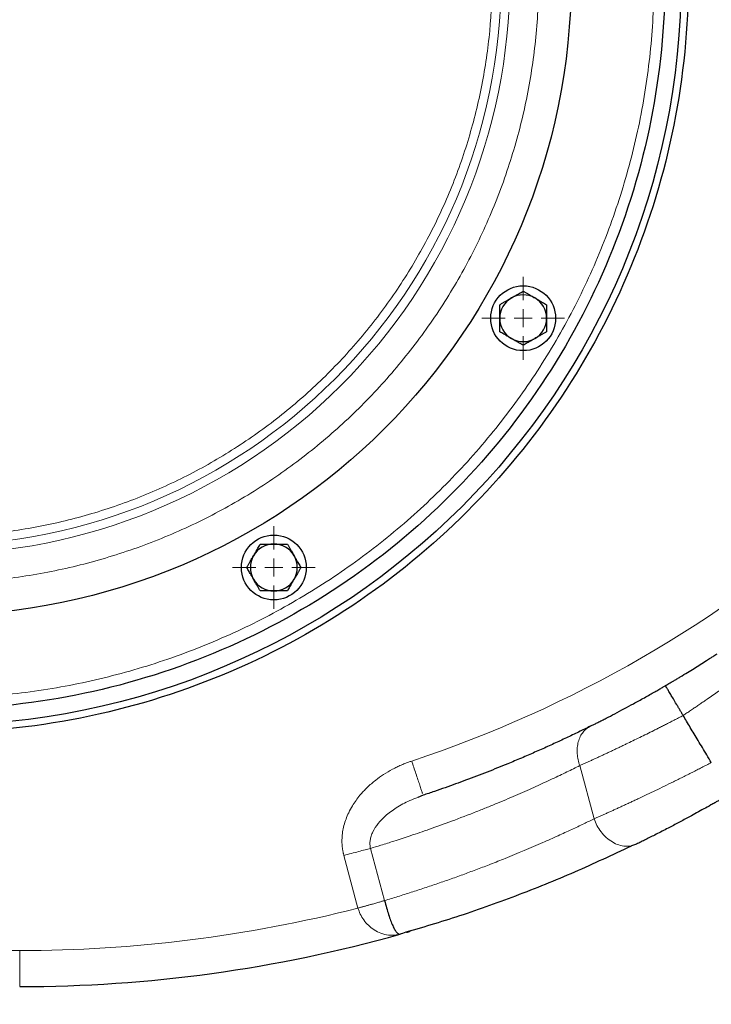
# Model space of a CAD drawing. Units: millimetres. Extents: x 0 to 420, y 0 to 297.
# Drawn here: x 139 to 148, y 63 to 77 of the extents above; entities that cross this region are included whole.
import ezdxf

# ---------------------------------------------------------------- set-up
doc = ezdxf.new("R2010")
doc.units = ezdxf.units.MM
doc.styles.add('SLDTEXTSTYLE0', font='TXT', dxfattribs={"width": 0.605})
doc.dimstyles.new('SLDDIMSTYLE0', dxfattribs={"dimtxt": 3.5, "dimasz": 3.5, "dimexe": 0, "dimexo": 0.0625, "dimgap": 0.875, "dimtad": 1, "dimlfac": 20, "dimrnd": 1e-09, "dimzin": 12, "dimdsep": 46, "dimtxsty": 'SLDTEXTSTYLE0', "dimsah": 1, "dimcen": 0.09, "dimadec": 0, "dimazin": 3, "dimtfac": 1, "dimtdec": 3, "dimtofl": 0, "dimtmove": 0, "dimatfit": 3, "dimfxl": 0, "dimfrac": 2, "dimtolj": 1, "dimtzin": 12, "dimarcsym": 0})

# ---------------------------------------------------------------- blocks, each defined once
blk = doc.blocks.new('_D_17')
at = {"color": 7, "linetype": 'Continuous', "lineweight": 0}
for p, q in [((162.944, 78.704), (162.944, 53.38)), ((137.494, 66.504), (137.494, 53.38)), ((162.944, 54.38), (137.494, 54.38))]:
    blk.add_line(p, q, dxfattribs=at)
at = {"color": 7, "linetype": 'Continuous', "lineweight": 18}
for points in [[(137.494, 54.38), (140.994, 53.841), (140.994, 54.918)], [(162.944, 54.38), (159.444, 54.918), (159.444, 53.841)]]:
    blk.add_solid(points, dxfattribs=at)
at = {"color": 7, "linetype": 'Continuous', "lineweight": 18, "insert": (146.208, 58.891), "char_height": 3.5, "attachment_point": 1, "style": 'SLDTEXTSTYLE0'}
blk.add_mtext('509', dxfattribs=at)
blk = doc.blocks.new('_D_18')
at = {"color": 7, "linetype": 'Continuous', "lineweight": 0}
for p, q in [((87.694, 93.254), (87.694, 45.044)), ((162.944, 78.704), (162.944, 45.044)), ((162.944, 46.044), (87.694, 46.044))]:
    blk.add_line(p, q, dxfattribs=at)
at = {"color": 7, "linetype": 'Continuous', "lineweight": 18}
for points in [[(87.694, 46.044), (91.194, 45.506), (91.194, 46.583)], [(162.944, 46.044), (159.444, 46.583), (159.444, 45.506)]]:
    blk.add_solid(points, dxfattribs=at)
at = {"color": 7, "linetype": 'Continuous', "lineweight": 18, "insert": (119.972, 50.556), "char_height": 3.5, "attachment_point": 1, "style": 'SLDTEXTSTYLE0'}
blk.add_mtext('1505', dxfattribs=at)
blk = doc.blocks.new('_D_19')
at = {"color": 7, "linetype": 'Continuous', "lineweight": 0}
for p, q in [((80.344, 92.644), (80.344, 35.044)), ((162.944, 82.504), (162.944, 35.044)), ((162.944, 36.044), (80.344, 36.044))]:
    blk.add_line(p, q, dxfattribs=at)
at = {"color": 7, "linetype": 'Continuous', "lineweight": 18}
for points in [[(80.344, 36.044), (83.844, 35.506), (83.844, 36.583)], [(162.944, 36.044), (159.444, 36.583), (159.444, 35.506)]]:
    blk.add_solid(points, dxfattribs=at)
at = {"color": 7, "linetype": 'Continuous', "lineweight": 18, "insert": (116.297, 40.556), "char_height": 3.5, "attachment_point": 1, "style": 'SLDTEXTSTYLE0'}
blk.add_mtext('1652', dxfattribs=at)
blk = doc.blocks.new('SW_CENTERMARKSYMBOL_60')
at = {"color": 0, "linetype": 'Continuous', "lineweight": 18}
for p, q in [((0, 0.25), (0, 0.575)), ((-0.25, 0), (-0.575, 0)), ((0, 0), (-0.125, 0)), ((0, 0), (0, 0.125)), ((0, 0), (0, -0.125)), ((0, 0), (0.125, 0)), ((0.25, 0), (0.575, 0)), ((0, -0.25), (0, -0.575))]:
    blk.add_line(p, q, dxfattribs=at)
blk = doc.blocks.new('SW_CENTERMARKSYMBOL_61')
at = {"color": 0, "linetype": 'Continuous', "lineweight": 18}
for p, q in [((0, 0.25), (0, 0.575)), ((-0.25, 0), (-0.575, 0)), ((0, 0), (-0.125, 0)), ((0, 0), (0, 0.125)), ((0, 0), (0, -0.125)), ((0, 0), (0.125, 0)), ((0.25, 0), (0.575, 0)), ((0, -0.25), (0, -0.575))]:
    blk.add_line(p, q, dxfattribs=at)

msp = doc.modelspace()

# ---------------------------------------------------------------- linework, layer by layer
at = {"color": 8, "linetype": 'Continuous', "lineweight": 18}
for p, q in [((146.46266, 66.17016), (146.66058, 65.4315)), ((143.19047, 64.9232), (143.38623, 64.19264)), ((143.55989, 65.02218), (143.7541, 64.29738)), ((138.69372, 63.60405), (137.5659, 63.60408)), ((138.69372, 63.60405), (138.69372, 63.10405))]:
    msp.add_line(p, q, dxfattribs=at)
at = {"color": 7, "linetype": 'Continuous', "lineweight": 25}
for p, q in [((144.28943, 65.75916), (144.21605, 65.73013)), ((144.28697, 65.76663), (144.28945, 65.75916)), ((147.2494, 65.08115), (147.17965, 65.05768)), ((143.93896, 63.8244), (143.95522, 63.83552)), ((143.93903, 63.82414), (143.97095, 63.83161))]:
    msp.add_line(p, q, dxfattribs=at)
for centre, radius in [((137.49372, 77.10405), 10.375), ((137.49372, 77.10405), 8.85), ((145.67766, 72.37905), 0.45), ((142.21872, 68.92011), 0.45)]:
    msp.add_circle(centre, radius, dxfattribs=at)
at = {"color": 8, "linetype": 'Continuous', "lineweight": 18}
msp.add_circle((137.49372, 77.10405), 7.87753, dxfattribs=at)
at = {"color": 7, "linetype": 'Continuous', "lineweight": 25}
for centre, radius, start, end in [((145.67766, 72.37905), 0.325, 60, 120), ((145.67766, 72.37905), 0.325, 120, 180), ((145.67766, 72.37905), 0.325, 360, 60), ((145.67766, 72.37905), 0.325, 180, 240), ((145.67766, 72.37905), 0.325, 300, 360), ((145.67766, 72.37905), 0.325, 240, 300), ((142.21872, 68.92011), 0.325, 90, 150), ((142.21872, 68.92011), 0.325, 30, 90), ((142.21872, 68.92011), 0.325, 150, 210), ((142.21872, 68.92011), 0.325, 330, 30), ((142.21872, 68.92011), 0.325, 210, 270), ((142.21872, 68.92011), 0.325, 270, 330), ((138.69372, 82.60405), 19.5, 270, 285.70149)]:
    msp.add_arc(centre, radius, start, end, dxfattribs=at)
for points, knots in [([(137.49372, 87.25405), (138.15804, 87.25405), (138.82234, 87.18862), (140.12544, 86.92942), (140.76421, 86.73565), (141.99171, 86.22721), (142.5804, 85.91254), (143.68512, 85.17439), (144.20111, 84.75093), (145.1406, 83.81144), (145.56406, 83.29545), (146.30221, 82.19073), (146.61688, 81.60204), (147.12532, 80.37454), (147.31909, 79.73577), (147.57829, 78.43267), (147.64372, 77.76837), (147.64372, 76.43974), (147.57829, 75.77544), (147.31909, 74.47233), (147.12532, 73.83356), (146.61688, 72.60607), (146.30221, 72.01737), (145.56406, 70.91266), (145.1406, 70.39666), (144.20111, 69.45718), (143.68512, 69.03371), (142.5804, 68.29556), (141.99171, 67.9809), (140.76421, 67.47245), (140.12544, 67.27868), (138.82234, 67.01948), (138.15804, 66.95405), (137.49372, 66.95405)], [0, 0, 0, 0, 0.0625, 0.0625, 0.125, 0.125, 0.1875, 0.1875, 0.25, 0.25, 0.3125, 0.3125, 0.375, 0.375, 0.4375, 0.4375, 0.5, 0.5, 0.5625, 0.5625, 0.625, 0.625, 0.6875, 0.6875, 0.75, 0.75, 0.8125, 0.8125, 0.875, 0.875, 0.9375, 0.9375, 1, 1, 1, 1]), ([(147.96867, 77.10405), (147.96867, 76.41847), (147.90114, 75.7329), (147.63364, 74.38808), (147.43367, 73.72886), (146.90895, 72.46207), (146.58421, 71.85453), (145.82243, 70.71444), (145.38541, 70.18193), (144.41584, 69.21237), (143.88333, 68.77534), (142.74325, 68.01357), (142.13571, 67.68883), (140.86891, 67.16411), (140.20969, 66.96413), (138.86487, 66.69663), (138.17931, 66.62911), (136.80814, 66.62911), (136.12257, 66.69663), (134.77775, 66.96413), (134.11853, 67.16411), (132.85174, 67.68883), (132.2442, 68.01357), (131.10411, 68.77534), (130.5716, 69.21237), (129.60204, 70.18193), (129.16502, 70.71444), (128.40324, 71.85453), (128.0785, 72.46207), (127.55378, 73.72886), (127.3538, 74.38808), (127.0863, 75.7329), (127.01878, 76.41847), (127.01878, 77.10405)], [0, 0, 0, 0, 0.0625, 0.0625, 0.125, 0.125, 0.1875, 0.1875, 0.25, 0.25, 0.3125, 0.3125, 0.375, 0.375, 0.4375, 0.4375, 0.5, 0.5, 0.5625, 0.5625, 0.625, 0.625, 0.6875, 0.6875, 0.75, 0.75, 0.8125, 0.8125, 0.875, 0.875, 0.9375, 0.9375, 1, 1, 1, 1]), ([(145.51516, 72.66051), (145.51961, 72.66307), (145.52848, 72.66819), (145.54176, 72.67584), (145.55502, 72.68349), (145.5683, 72.69116), (145.58166, 72.69889), (145.59966, 72.7093), (145.62239, 72.7224), (145.64995, 72.73832), (145.66832, 72.74893), (145.67766, 72.75433)], [0, 0, 0, 0, 0.08083169, 0.16122881, 0.24159633, 0.32233104, 0.40381701, 0.48642147, 0.65317333, 0.823723, 1, 1, 1, 1]), ([(145.67766, 72.75433), (145.6833, 72.75107), (145.69446, 72.74463), (145.71116, 72.73498), (145.72765, 72.72546), (145.74399, 72.71603), (145.76375, 72.70463), (145.7869, 72.69123), (145.81357, 72.67584), (145.8313, 72.66562), (145.84016, 72.66051)], [0, 0, 0, 0, 0.10659199, 0.2108756, 0.31322281, 0.4140509, 0.5138217, 0.67782823, 0.83885019, 1, 1, 1, 1]), ([(145.35266, 72.56669), (145.35831, 72.56995), (145.36947, 72.57639), (145.38618, 72.58603), (145.40267, 72.59555), (145.41901, 72.60498), (145.43876, 72.6164), (145.46194, 72.62975), (145.48859, 72.64514), (145.5063, 72.65539), (145.51516, 72.66051)], [0, 0, 0, 0, 0.10661027, 0.2109098, 0.31327079, 0.41411079, 0.51389194, 0.67786922, 0.83886824, 1, 1, 1, 1]), ([(145.35266, 72.37905), (145.35266, 72.38418), (145.35267, 72.39442), (145.35268, 72.40975), (145.35269, 72.42506), (145.35269, 72.4404), (145.35267, 72.45583), (145.35266, 72.47662), (145.35268, 72.50286), (145.35267, 72.53468), (145.35267, 72.5559), (145.35266, 72.56669)], [0, 0, 0, 0, 0.08083169, 0.16122881, 0.24159633, 0.32233104, 0.403817, 0.48642147, 0.65317333, 0.823723, 1, 1, 1, 1]), ([(145.84016, 72.66051), (145.84461, 72.65794), (145.85347, 72.65282), (145.86674, 72.64514), (145.87999, 72.63748), (145.89328, 72.62982), (145.90666, 72.62211), (145.92467, 72.61172), (145.94738, 72.59859), (145.97494, 72.58269), (145.99332, 72.57208), (146.00266, 72.56669)], [0, 0, 0, 0, 0.08083513, 0.16123675, 0.24160993, 0.3223516, 0.4038459, 0.48646019, 0.65320385, 0.82374088, 1, 1, 1, 1]), ([(146.00266, 72.56669), (146.00266, 72.56017), (146.00266, 72.54729), (146.00265, 72.52799), (146.00265, 72.50895), (146.00265, 72.49009), (146.00266, 72.46727), (146.00263, 72.44052), (146.00264, 72.40974), (146.00265, 72.38928), (146.00266, 72.37905)], [0, 0, 0, 0, 0.10661027, 0.2109098, 0.31327079, 0.41411079, 0.51389194, 0.67786922, 0.83886824, 1, 1, 1, 1]), ([(145.35266, 72.19141), (145.35266, 72.19793), (145.35267, 72.21082), (145.35267, 72.23011), (145.35267, 72.24915), (145.35267, 72.26801), (145.35266, 72.29083), (145.35269, 72.31758), (145.35269, 72.34836), (145.35267, 72.36882), (145.35266, 72.37905)], [0, 0, 0, 0, 0.10661027, 0.2109098, 0.31327079, 0.41411079, 0.51389194, 0.67786922, 0.83886824, 1, 1, 1, 1]), ([(146.00266, 72.37905), (146.00266, 72.37392), (146.00266, 72.36368), (146.00264, 72.34835), (146.00264, 72.33305), (146.00264, 72.31771), (146.00265, 72.30227), (146.00266, 72.28148), (146.00265, 72.25524), (146.00266, 72.22342), (146.00266, 72.2022), (146.00266, 72.19141)], [0, 0, 0, 0, 0.08083169, 0.16122881, 0.24159633, 0.32233104, 0.403817, 0.48642147, 0.65317333, 0.823723, 1, 1, 1, 1]), ([(145.51516, 72.09759), (145.51072, 72.10016), (145.50185, 72.10528), (145.48858, 72.11296), (145.47533, 72.12062), (145.46204, 72.12829), (145.44867, 72.13599), (145.43066, 72.14638), (145.40794, 72.15951), (145.38038, 72.17542), (145.362, 72.18602), (145.35266, 72.19141)], [0, 0, 0, 0, 0.080835128, 0.161236749, 0.241609933, 0.322351602, 0.403845905, 0.486460191, 0.653203847, 0.823740882, 1, 1, 1, 1]), ([(146.00266, 72.19141), (145.99702, 72.18816), (145.98586, 72.18171), (145.96915, 72.17207), (145.95266, 72.16255), (145.93632, 72.15312), (145.91656, 72.1417), (145.89339, 72.12835), (145.86673, 72.11296), (145.84902, 72.10272), (145.84016, 72.09759)], [0, 0, 0, 0, 0.10661027, 0.2109098, 0.31327079, 0.41411079, 0.51389194, 0.67786922, 0.83886824, 1, 1, 1, 1]), ([(145.67766, 72.00377), (145.67202, 72.00703), (145.66086, 72.01348), (145.64416, 72.02313), (145.62768, 72.03265), (145.61134, 72.04208), (145.59157, 72.05348), (145.56842, 72.06688), (145.54176, 72.08227), (145.52403, 72.09248), (145.51516, 72.09759)], [0, 0, 0, 0, 0.10659199, 0.2108756, 0.31322281, 0.4140509, 0.5138217, 0.67782823, 0.83885019, 1, 1, 1, 1]), ([(145.84016, 72.09759), (145.83572, 72.09503), (145.82685, 72.08991), (145.81356, 72.08226), (145.80031, 72.07461), (145.78703, 72.06694), (145.77366, 72.05921), (145.75566, 72.04881), (145.73293, 72.0357), (145.70538, 72.01978), (145.687, 72.00917), (145.67766, 72.00377)], [0, 0, 0, 0, 0.080831688, 0.161228812, 0.241596326, 0.322331041, 0.403817005, 0.486421475, 0.653173327, 0.823722995, 1, 1, 1, 1]), ([(141.93726, 69.08261), (141.93983, 69.08706), (141.94496, 69.09592), (141.95263, 69.10919), (141.96029, 69.12244), (141.96796, 69.13573), (141.97566, 69.1491), (141.98605, 69.16711), (141.99918, 69.18983), (142.01509, 69.21739), (142.02569, 69.23577), (142.03108, 69.24511)], [0, 0, 0, 0, 0.08083169, 0.16122881, 0.24159633, 0.32233104, 0.403817, 0.48642147, 0.65317333, 0.823723, 1, 1, 1, 1]), ([(142.03108, 69.24511), (142.0376, 69.24511), (142.05049, 69.24511), (142.06978, 69.2451), (142.08882, 69.2451), (142.10769, 69.2451), (142.1305, 69.24511), (142.15725, 69.24508), (142.18803, 69.24509), (142.20849, 69.2451), (142.21872, 69.24511)], [0, 0, 0, 0, 0.10661027, 0.2109098, 0.31327079, 0.41411079, 0.51389194, 0.67786922, 0.83886824, 1, 1, 1, 1]), ([(142.21872, 69.24511), (142.22386, 69.24511), (142.23409, 69.24511), (142.24943, 69.24509), (142.26473, 69.24508), (142.28007, 69.24509), (142.2955, 69.2451), (142.3163, 69.24511), (142.34253, 69.2451), (142.37435, 69.2451), (142.39558, 69.24511), (142.40636, 69.24511)], [0, 0, 0, 0, 0.08083169, 0.16122881, 0.24159633, 0.32233104, 0.403817, 0.48642147, 0.65317333, 0.82372299, 1, 1, 1, 1]), ([(142.40636, 69.24511), (142.40962, 69.23947), (142.41606, 69.22831), (142.4257, 69.2116), (142.43522, 69.19511), (142.44465, 69.17878), (142.45607, 69.15902), (142.46942, 69.13584), (142.48481, 69.10918), (142.49506, 69.09147), (142.50018, 69.08261)], [0, 0, 0, 0, 0.106591988, 0.210875604, 0.313222813, 0.414050902, 0.513821699, 0.677828234, 0.838850194, 1, 1, 1, 1]), ([(141.84344, 68.92011), (141.8467, 68.92575), (141.85315, 68.93692), (141.8628, 68.95362), (141.87232, 68.97011), (141.88175, 68.98645), (141.89315, 69.00621), (141.90655, 69.02936), (141.92194, 69.05602), (141.93215, 69.07375), (141.93726, 69.08261)], [0, 0, 0, 0, 0.10661027, 0.2109098, 0.31327079, 0.41411079, 0.51389194, 0.67786922, 0.83886824, 1, 1, 1, 1]), ([(142.50018, 69.08261), (142.50275, 69.07816), (142.50786, 69.0693), (142.51551, 69.05601), (142.52316, 69.04275), (142.53084, 69.02947), (142.53857, 69.01611), (142.54897, 68.99811), (142.56208, 68.97538), (142.57799, 68.94782), (142.58861, 68.92945), (142.594, 68.92011)], [0, 0, 0, 0, 0.08083513, 0.16123675, 0.24160993, 0.3223516, 0.40384591, 0.48646019, 0.65320385, 0.82374088, 1, 1, 1, 1]), ([(141.93726, 68.75761), (141.9347, 68.76206), (141.92958, 68.77093), (141.92193, 68.78421), (141.91428, 68.79747), (141.90661, 68.81075), (141.89888, 68.82412), (141.88847, 68.84212), (141.87537, 68.86485), (141.85945, 68.8924), (141.84884, 68.91077), (141.84344, 68.92011)], [0, 0, 0, 0, 0.080835129, 0.16123675, 0.241609934, 0.322351603, 0.403845906, 0.486460191, 0.653203848, 0.823740883, 1, 1, 1, 1]), ([(142.594, 68.92011), (142.59074, 68.91447), (142.5843, 68.90331), (142.57464, 68.8866), (142.56512, 68.87012), (142.55569, 68.85378), (142.54429, 68.83401), (142.53089, 68.81086), (142.51551, 68.7842), (142.50529, 68.76648), (142.50018, 68.75761)], [0, 0, 0, 0, 0.10661027, 0.2109098, 0.31327079, 0.41411079, 0.51389194, 0.67786922, 0.83886824, 1, 1, 1, 1]), ([(142.03108, 68.59511), (142.02783, 68.60075), (142.02139, 68.61192), (142.01175, 68.62862), (142.00223, 68.64511), (141.99279, 68.66144), (141.98138, 68.6812), (141.96803, 68.70438), (141.95263, 68.73104), (141.94239, 68.74875), (141.93726, 68.75761)], [0, 0, 0, 0, 0.106591989, 0.210875605, 0.313222814, 0.414050903, 0.513821699, 0.677828235, 0.838850195, 1, 1, 1, 1]), ([(142.50018, 68.75761), (142.49761, 68.75317), (142.49249, 68.7443), (142.48481, 68.73103), (142.47715, 68.71778), (142.46949, 68.7045), (142.46178, 68.69112), (142.45139, 68.67311), (142.43826, 68.65039), (142.42236, 68.62283), (142.41175, 68.60445), (142.40636, 68.59511)], [0, 0, 0, 0, 0.08083169, 0.16122881, 0.24159633, 0.32233104, 0.403817, 0.48642147, 0.65317333, 0.823723, 1, 1, 1, 1]), ([(142.21872, 68.59511), (142.21359, 68.59511), (142.20335, 68.59512), (142.18802, 68.59513), (142.17272, 68.59514), (142.15738, 68.59513), (142.14194, 68.59512), (142.12115, 68.59511), (142.09491, 68.59513), (142.06309, 68.59512), (142.04187, 68.59511), (142.03108, 68.59511)], [0, 0, 0, 0, 0.08083169, 0.16122881, 0.24159633, 0.32233104, 0.403817, 0.48642147, 0.65317333, 0.823723, 1, 1, 1, 1]), ([(142.40636, 68.59511), (142.39985, 68.59511), (142.38696, 68.59511), (142.36766, 68.59512), (142.34863, 68.59512), (142.32976, 68.59512), (142.30694, 68.59511), (142.2802, 68.59514), (142.24941, 68.59513), (142.22896, 68.59512), (142.21872, 68.59511)], [0, 0, 0, 0, 0.10661027, 0.2109098, 0.31327079, 0.41411079, 0.51389194, 0.67786922, 0.83886824, 1, 1, 1, 1]), ([(147.64959, 67.27908), (147.65698, 67.2834), (147.6735, 67.29306), (147.70071, 67.30906), (147.73293, 67.32807), (147.76999, 67.35006), (147.8117, 67.37495), (147.87578, 67.41343), (147.95626, 67.46231), (148.04878, 67.51933), (148.13701, 67.57441), (148.21356, 67.62281), (148.27536, 67.6623), (148.31835, 67.68998), (148.34855, 67.70952), (148.36433, 67.71977), (148.37047, 67.72376)], [0, 0, 0, 0, 0.02611795, 0.05842333, 0.09691623, 0.14159691, 0.19246608, 0.24952557, 0.379392, 0.49926653, 0.61840764, 0.74934494, 0.84084144, 0.91314915, 0.96621485, 1, 1, 1, 1]), ([(146.60911, 66.71667), (146.61512, 66.71966), (146.6275, 66.72583), (146.64706, 66.73562), (146.6681, 66.74618), (146.6907, 66.75757), (146.72466, 66.77474), (146.77051, 66.79806), (146.84738, 66.83751), (146.94986, 66.89083), (147.07703, 66.95829), (147.21407, 67.03246), (147.33274, 67.09807), (147.43139, 67.15356), (147.49892, 67.19196), (147.55741, 67.22554), (147.60661, 67.254), (147.63634, 67.27135), (147.6496, 67.27908)], [0, 0, 0, 0, 0.022414184, 0.046170103, 0.071266385, 0.097701537, 0.125473948, 0.188127983, 0.250717211, 0.372229385, 0.500787736, 0.617500088, 0.750506965, 0.816710658, 0.874760874, 0.924659089, 0.966405499, 1, 1, 1, 1]), ([(147.89681, 66.86657), (147.89415, 66.87111), (147.88884, 66.88019), (147.88087, 66.8938), (147.87291, 66.9074), (147.86496, 66.92096), (147.85704, 66.93446), (147.84916, 66.94788), (147.84133, 66.9612), (147.83358, 66.97439), (147.8259, 66.98744), (147.81831, 67.00032), (147.81083, 67.01301), (147.79116, 67.04635), (147.76048, 67.0983), (147.72321, 67.16096), (147.69222, 67.21259), (147.67462, 67.24129), (147.66545, 67.25601), (147.66123, 67.2627), (147.65751, 67.26849), (147.65437, 67.27321), (147.65194, 67.27666), (147.65021, 67.27884), (147.6498, 67.279), (147.64959, 67.27908)], [0, 0, 0, 0, 0.02046773, 0.04099869, 0.06158067, 0.08220122, 0.10284771, 0.12350736, 0.1441673, 0.16481462, 0.18543639, 0.20601974, 0.22655188, 0.24702017, 0.37005102, 0.49489224, 0.61889999, 0.74541832, 0.77772404, 0.81157807, 0.84687645, 0.88350236, 0.9213267, 0.96020922, 1, 1, 1, 1]), ([(148.28747, 66.21287), (148.26648, 66.248), (148.22529, 66.31693), (148.16471, 66.41833), (148.10651, 66.51572), (148.0507, 66.60911), (147.99728, 66.69849), (147.94624, 66.78387), (147.91302, 66.83945), (147.89681, 66.86657)], [0, 0, 0, 0, 0.161183832, 0.316258748, 0.465224758, 0.608081874, 0.744830108, 0.875469478, 1, 1, 1, 1]), ([(146.60912, 66.71666), (146.58209, 66.70325), (146.52771, 66.67625), (146.44543, 66.63608), (146.36201, 66.59584), (146.27741, 66.55559), (146.19164, 66.51534), (146.1047, 66.4751), (146.01657, 66.4349), (145.92726, 66.39475), (145.83676, 66.35466), (145.74507, 66.31466), (145.65217, 66.27476), (145.55807, 66.23497), (145.40086, 66.16958), (145.17503, 66.07868), (144.93403, 65.98659), (144.73933, 65.91511), (144.59488, 65.86349), (144.44434, 65.81107), (144.3417, 65.77668), (144.28943, 65.75915)], [0, 0, 0, 0, 0.03581197, 0.07206527, 0.1087599, 0.14589589, 0.18347323, 0.22149194, 0.25995201, 0.29885347, 0.33819632, 0.37798055, 0.41820619, 0.45887324, 0.4999817, 0.62163908, 0.74998595, 0.80885219, 0.87014327, 0.93385921, 1, 1, 1, 1]), ([(148.54202, 65.7737), (148.53272, 65.76826), (148.51324, 65.75688), (148.48271, 65.73912), (148.4496, 65.71994), (148.4139, 65.69936), (148.37565, 65.67742), (148.33123, 65.65208), (148.26646, 65.61538), (148.14909, 65.54956), (147.99994, 65.46763), (147.83527, 65.37932), (147.6788, 65.29715), (147.55009, 65.23107), (147.44878, 65.1799), (147.39063, 65.15083), (147.34574, 65.12855), (147.31292, 65.11235), (147.28066, 65.09648), (147.25983, 65.0863), (147.24938, 65.08119)], [0, 0, 0, 0, 0.01941468, 0.04064985, 0.06370418, 0.08857619, 0.11526427, 0.14376665, 0.18175121, 0.25148234, 0.39211199, 0.50220277, 0.61648935, 0.7516763, 0.81383394, 0.87593166, 0.90661352, 0.93751972, 0.96864896, 1, 1, 1, 1]), ([(143.95752, 63.8325), (144.22159, 63.90993), (144.76657, 64.06973), (145.57849, 64.3602), (146.39049, 64.68601), (146.91863, 64.93497), (147.17954, 65.05796)], [0, 0, 0, 0, 0.240011476, 0.495332387, 0.750691343, 1, 1, 1, 1]), ([(143.7541, 64.29738), (143.76348, 64.2631), (143.78229, 64.19435), (143.81133, 64.09964), (143.83487, 64.03142), (143.85395, 63.98264), (143.87351, 63.93742), (143.89779, 63.89057), (143.92208, 63.85672), (143.94004, 63.83908), (143.94867, 63.83555), (143.95204, 63.83417)], [0, 0, 0, 0, 0.12831561, 0.25727711, 0.39184848, 0.45952532, 0.5334402, 0.68049607, 0.83059795, 0.93379452, 1, 1, 1, 1]), ([(144.06163, 63.85744), (144.07819, 63.86242), (144.09692, 63.86806), (144.11289, 63.87895), (144.11474, 63.88021)], [0, 0, 0, 0, 0.88396177, 1, 1, 1, 1])]:
    msp.add_open_spline(points, degree=3, knots=knots, dxfattribs=at)
at = {"color": 8, "linetype": 'Continuous', "lineweight": 18}
for points, knots in [([(137.49372, 67.10405), (137.51711, 67.1041), (137.56388, 67.10419), (137.63403, 67.10496), (137.70415, 67.10618), (137.77425, 67.1079), (137.84432, 67.11011), (137.91437, 67.11281), (137.9844, 67.11601), (138.0544, 67.11969), (138.12438, 67.12387), (138.19433, 67.12854), (138.26426, 67.1337), (138.33417, 67.13935), (138.40405, 67.14549), (138.61349, 67.16538), (138.96162, 67.2083), (139.4454, 67.29226), (139.9245, 67.39983), (140.39772, 67.53081), (140.86398, 67.68481), (141.32208, 67.86155), (141.771, 68.06052), (142.35565, 68.35482), (143.05839, 68.776), (143.84785, 69.36152), (144.57616, 70.02162), (145.23625, 70.74992), (145.82179, 71.53942), (146.32711, 72.38251), (146.74737, 73.27106), (147.07851, 74.19654), (147.31734, 75.15001), (147.46157, 76.1223), (147.5098, 77.10405), (147.46157, 78.0858), (147.31734, 79.05809), (147.07851, 80.01157), (146.74737, 80.93704), (146.32711, 81.8256), (145.82179, 82.66869), (145.23625, 83.45818), (144.57616, 84.18649), (143.84785, 84.84659), (143.05839, 85.4321), (142.35566, 85.85328), (141.77101, 86.14758), (141.3221, 86.34655), (140.86398, 86.52329), (140.39774, 86.67729), (139.92451, 86.80827), (139.44541, 86.91584), (138.96163, 86.9998), (138.59028, 87.04559), (138.33421, 87.069), (138.19437, 87.07981), (138.05443, 87.08865), (137.91439, 87.09554), (137.77425, 87.10043), (137.63402, 87.10348), (137.5405, 87.10386), (137.49372, 87.10405)], [0, 0, 0, 0, 0.00223419, 0.00446772, 0.00670072, 0.00893328, 0.01116553, 0.01339756, 0.01562948, 0.01786142, 0.02009348, 0.02232576, 0.02455838, 0.02679145, 0.02902508, 0.03125937, 0.04688712, 0.06251566, 0.07814339, 0.09377196, 0.10939966, 0.12502825, 0.14065596, 0.15628454, 0.18753141, 0.21877828, 0.25002515, 0.28127202, 0.31251888, 0.34376575, 0.37501262, 0.40625949, 0.43750636, 0.46875323, 0.5000001, 0.53124696, 0.56249383, 0.5937407, 0.62498757, 0.65623444, 0.68748131, 0.71872817, 0.74997504, 0.78122191, 0.81246878, 0.84371565, 0.8593434, 0.87497194, 0.89059969, 0.90622824, 0.92185598, 0.93748453, 0.95311228, 0.96874082, 0.97320852, 0.97767405, 0.9821383, 0.98660214, 0.99106645, 0.99553211, 1, 1, 1, 1]), ([(137.49372, 68.70405), (137.51488, 68.7041), (137.55719, 68.70419), (137.62064, 68.70493), (137.68407, 68.70612), (137.74748, 68.7078), (137.81086, 68.70995), (137.87422, 68.71259), (137.93755, 68.7157), (138.00087, 68.71929), (138.06416, 68.72336), (138.12742, 68.72791), (138.19067, 68.73293), (138.25389, 68.73844), (138.43282, 68.75538), (138.72676, 68.79162), (139.13313, 68.86215), (139.53558, 68.9525), (139.93308, 69.06253), (140.32473, 69.19189), (140.70954, 69.34035), (141.08663, 69.50748), (141.57774, 69.7547), (142.16804, 70.10849), (142.83119, 70.60032), (143.44297, 71.15481), (143.99745, 71.76658), (144.4893, 72.42976), (144.91377, 73.13795), (145.26679, 73.88434), (145.54494, 74.66174), (145.74556, 75.46266), (145.86671, 76.27938), (145.90723, 77.10405), (145.86671, 77.92872), (145.74556, 78.74544), (145.54494, 79.54636), (145.26679, 80.32376), (144.91377, 81.07015), (144.4893, 81.77834), (143.99745, 82.44152), (143.44297, 83.0533), (142.83119, 83.60778), (142.16804, 84.09962), (141.57775, 84.4534), (141.08664, 84.70062), (140.70956, 84.86775), (140.32474, 85.01621), (139.9331, 85.14557), (139.53558, 85.2556), (139.13315, 85.34595), (138.72676, 85.41648), (138.41483, 85.45494), (138.19974, 85.47461), (138.08227, 85.48369), (137.96472, 85.49112), (137.84709, 85.4969), (137.72937, 85.50101), (137.61157, 85.50358), (137.53301, 85.50389), (137.49372, 85.50405)], [0, 0, 0, 0, 0.00240601, 0.00481127, 0.00721593, 0.00962012, 0.01202398, 0.01442764, 0.01683125, 0.01923493, 0.02163883, 0.02404309, 0.02644784, 0.02885322, 0.03125936, 0.04688703, 0.06251565, 0.0781433, 0.09377195, 0.10939957, 0.12502824, 0.14065589, 0.15628453, 0.1875314, 0.21877827, 0.25002514, 0.28127201, 0.31251888, 0.34376575, 0.37501262, 0.40625948, 0.43750635, 0.46875322, 0.50000009, 0.53124696, 0.56249383, 0.5937407, 0.62498757, 0.65623443, 0.6874813, 0.71872817, 0.74997504, 0.78122191, 0.81246878, 0.84371565, 0.85934327, 0.87497194, 0.89059957, 0.90622823, 0.92185586, 0.93748453, 0.95311215, 0.96874082, 0.97320849, 0.977674, 0.98213824, 0.98660207, 0.9910664, 0.99553208, 1, 1, 1, 1]), ([(137.49372, 69.10405), (139.61156, 69.10405), (141.64313, 69.94391), (144.64235, 72.93483), (145.48783, 74.96408), (145.49956, 79.19973), (144.66532, 81.23362), (141.68272, 84.2411), (139.65582, 85.0922), (137.53802, 85.10393)], [0, 0, 0, 0, 0.25, 0.25, 0.5, 0.5, 0.75, 0.75, 1, 1, 1, 1]), ([(137.53818, 69.34913), (137.5593, 69.3493), (137.60154, 69.34964), (137.66487, 69.35081), (137.72818, 69.35245), (137.79147, 69.35463), (137.85472, 69.35732), (137.91795, 69.36052), (137.98114, 69.36424), (138.04431, 69.36848), (138.10746, 69.37323), (138.17057, 69.37851), (138.23366, 69.38429), (138.4017, 69.40109), (138.67399, 69.43619), (139.04812, 69.50321), (139.41854, 69.58845), (139.78432, 69.69176), (140.14463, 69.81284), (140.61643, 69.99759), (141.1884, 70.27155), (141.83913, 70.6658), (142.4482, 71.12184), (143.00972, 71.63528), (143.51831, 72.2012), (143.9691, 72.81416), (144.35775, 73.46829), (144.68054, 74.1573), (144.93436, 74.87459), (145.11679, 75.61327), (145.22608, 76.36625), (145.26116, 77.12631), (145.22172, 77.88617), (145.10812, 78.63851), (144.92146, 79.37613), (144.66353, 80.09195), (144.33679, 80.7791), (143.9444, 81.43099), (143.49011, 82.04136), (142.97828, 82.60435), (142.41382, 83.11456), (141.80215, 83.56711), (141.14917, 83.95762), (140.57565, 84.22829), (140.1028, 84.41034), (139.74181, 84.52935), (139.37544, 84.63056), (139.00454, 84.71367), (138.63003, 84.77855), (138.34257, 84.81393), (138.14434, 84.83202), (138.03609, 84.84037), (137.92776, 84.8472), (137.81936, 84.85253), (137.71088, 84.8563), (137.60233, 84.85866), (137.52993, 84.85896), (137.49372, 84.8591)], [0, 0, 0, 0, 0.00260651, 0.00521216, 0.00781713, 0.01042159, 0.01302572, 0.01562969, 0.01823368, 0.02083785, 0.02344238, 0.02604745, 0.02865323, 0.0312599, 0.04688779, 0.06251676, 0.07814465, 0.09377362, 0.10940153, 0.12503047, 0.15627794, 0.18752541, 0.21877288, 0.25002034, 0.28126781, 0.31251528, 0.34376275, 0.37501021, 0.40625768, 0.43750515, 0.46875262, 0.50000008, 0.53124755, 0.56249502, 0.59374249, 0.62498995, 0.65623742, 0.68748489, 0.71873236, 0.74997982, 0.78122729, 0.81247476, 0.84372223, 0.87496969, 0.89059761, 0.90622655, 0.92185447, 0.93748341, 0.95311132, 0.96874027, 0.97320801, 0.9776736, 0.98213792, 0.98660184, 0.99106625, 0.99553201, 1, 1, 1, 1]), ([(147.89681, 66.86657), (147.90543, 66.87233), (147.9227, 66.88386), (147.94852, 66.90116), (147.97432, 66.9185), (148.00008, 66.93586), (148.0258, 66.95324), (148.05148, 66.97063), (148.0771, 66.98803), (148.10267, 67.00543), (148.12817, 67.02282), (148.1536, 67.0402), (148.17895, 67.05756), (148.20422, 67.0749), (148.24836, 67.10524), (148.31015, 67.14787), (148.38779, 67.20171), (148.46194, 67.2534), (148.52405, 67.29694), (148.57537, 67.33308), (148.61706, 67.36255), (148.6578, 67.39146), (148.69757, 67.41977), (148.73632, 67.44744), (148.77402, 67.47444), (148.81064, 67.50075), (148.84614, 67.52631), (148.88057, 67.55117), (148.90253, 67.56707), (148.91351, 67.57501)], [0, 0, 0, 0, 0.02175452, 0.04356571, 0.06543365, 0.08735842, 0.10934008, 0.13137871, 0.15347438, 0.17562717, 0.19783714, 0.22010437, 0.24242893, 0.26481088, 0.2872503, 0.3604584, 0.43228809, 0.50274202, 0.57182299, 0.61462491, 0.65742814, 0.7002335, 0.74304183, 0.78585394, 0.82867065, 0.87149279, 0.91432118, 0.95715664, 1, 1, 1, 1]), ([(147.89681, 66.86657), (147.88609, 66.86095), (147.86482, 66.84977), (147.83316, 66.83324), (147.80198, 66.81702), (147.77128, 66.80111), (147.74106, 66.78551), (147.71133, 66.77021), (147.68209, 66.75523), (147.65335, 66.74055), (147.62511, 66.72618), (147.59737, 66.71211), (147.57013, 66.69833), (147.54339, 66.68485), (147.51716, 66.67166), (147.46649, 66.64626), (147.39203, 66.60919), (147.295, 66.56136), (147.20046, 66.51523), (147.12238, 66.47748), (147.05957, 66.44732), (147.01091, 66.42407), (146.96249, 66.40105), (146.91436, 66.37828), (146.86659, 66.35579), (146.81922, 66.3336), (146.77232, 66.31174), (146.72595, 66.29024), (146.68017, 66.26911), (146.63505, 66.24839), (146.59063, 66.22809), (146.54702, 66.20826), (146.50416, 66.18885), (146.47654, 66.17641), (146.46268, 66.17016)], [0, 0, 0, 0, 0.0197579, 0.0392505, 0.05847777, 0.07743941, 0.09613511, 0.1145646, 0.13272762, 0.15062394, 0.16825334, 0.18561566, 0.2027107, 0.21953835, 0.23609847, 0.25239097, 0.31579568, 0.37868497, 0.44106162, 0.50292394, 0.53639927, 0.57018805, 0.6042897, 0.63870372, 0.67342976, 0.70846768, 0.74381762, 0.77948002, 0.81545491, 0.85174195, 0.8883406, 0.92525026, 0.96247026, 1, 1, 1, 1]), ([(146.46268, 66.17016), (146.45333, 66.19611), (146.44543, 66.22325), (146.43337, 66.27894), (146.42922, 66.30749), (146.42533, 66.36466), (146.42558, 66.39327), (146.43074, 66.44909), (146.43565, 66.47628), (146.44991, 66.52783), (146.45925, 66.55218), (146.48172, 66.59694), (146.49484, 66.61736), (146.52389, 66.65362), (146.53982, 66.66948), (146.57343, 66.69651), (146.59109, 66.70769), (146.60911, 66.71667)], [0, 0, 0, 0, 0.125, 0.125, 0.25, 0.25, 0.375, 0.375, 0.5, 0.5, 0.625, 0.625, 0.75, 0.75, 0.875, 0.875, 1, 1, 1, 1]), ([(143.19047, 64.9232), (143.18893, 64.92894), (143.1859, 64.94029), (143.18195, 64.95725), (143.17847, 64.97387), (143.17546, 64.99017), (143.17289, 65.0061), (143.17072, 65.02166), (143.16892, 65.03683), (143.16745, 65.05161), (143.16629, 65.06599), (143.16399, 65.1025), (143.16369, 65.16408), (143.17227, 65.25097), (143.19073, 65.34083), (143.21893, 65.4303), (143.25788, 65.52197), (143.3191, 65.63439), (143.40423, 65.75238), (143.49658, 65.8513), (143.5712, 65.91949), (143.64652, 65.98137), (143.74328, 66.0501), (143.84281, 66.10871), (143.92409, 66.14988), (143.9814, 66.17615), (144.03503, 66.19846), (144.08468, 66.21744), (144.11663, 66.22843), (144.13182, 66.23366)], [0, 0, 0, 0, 0.01007057, 0.01990476, 0.02950101, 0.03885791, 0.04797421, 0.05684888, 0.06548107, 0.07387015, 0.0820157, 0.08991748, 0.13587416, 0.18616865, 0.23762155, 0.29105414, 0.34486654, 0.40616162, 0.50765453, 0.5904428, 0.63506654, 0.67887718, 0.75557434, 0.83593583, 0.87434742, 0.9099465, 0.94274859, 0.97276423, 1, 1, 1, 1]), ([(146.46266, 66.17016), (146.43379, 66.15584), (146.37417, 66.12629), (146.28171, 66.08122), (146.18342, 66.03395), (146.07926, 65.98465), (145.96919, 65.93341), (145.85317, 65.88036), (145.73117, 65.82561), (145.60314, 65.7693), (145.46903, 65.71156), (145.32882, 65.65255), (145.18244, 65.59239), (144.96758, 65.5063), (144.6991, 65.40329), (144.39197, 65.2922), (144.12534, 65.20077), (143.89983, 65.12707), (143.71598, 65.06927), (143.6072, 65.03645), (143.55989, 65.02218)], [0, 0, 0, 0, 0.03071922, 0.06342909, 0.09812961, 0.13482077, 0.17350254, 0.21417485, 0.25683758, 0.30149061, 0.34813372, 0.39676665, 0.44738924, 0.50000154, 0.61903836, 0.72379319, 0.81426706, 0.89045995, 0.95237104, 1, 1, 1, 1]), ([(144.13183, 66.23366), (144.14144, 66.20472), (144.16124, 66.14511), (144.19063, 66.05665), (144.21885, 65.97168), (144.24415, 65.89554), (144.2643, 65.83487), (144.27686, 65.79707), (144.28051, 65.78608), (144.28145, 65.78324)], [0, 0, 0, 0, 0.14475342, 0.29817943, 0.45798643, 0.62118004, 0.78437826, 0.9441814, 1, 1, 1, 1]), ([(148.28747, 66.21287), (148.27649, 66.20713), (148.25452, 66.19564), (148.22156, 66.1785), (148.18859, 66.16142), (148.15561, 66.14442), (148.12264, 66.12749), (148.08968, 66.11063), (148.05673, 66.09385), (148.02382, 66.07714), (147.99094, 66.06052), (147.9581, 66.04398), (147.92531, 66.02753), (147.89258, 66.01116), (147.85991, 65.99488), (147.82732, 65.9787), (147.79481, 65.9626), (147.73069, 65.93096), (147.63615, 65.88466), (147.51334, 65.82522), (147.39449, 65.76834), (147.29947, 65.72337), (147.22649, 65.6891), (147.17386, 65.66452), (147.12209, 65.64048), (147.07123, 65.61697), (147.0213, 65.59401), (146.97236, 65.57162), (146.92443, 65.54979), (146.87757, 65.52855), (146.8318, 65.5079), (146.78715, 65.48785), (146.7437, 65.46841), (146.70135, 65.44956), (146.67417, 65.43752), (146.66058, 65.4315)], [0, 0, 0, 0, 0.01801581, 0.03604244, 0.05407998, 0.07212849, 0.09018804, 0.10825872, 0.12634059, 0.14443374, 0.16253822, 0.18065412, 0.19878151, 0.21692046, 0.23507104, 0.25323334, 0.27140741, 0.28959333, 0.36114332, 0.431926, 0.50194604, 0.57120828, 0.60423578, 0.63725386, 0.67026311, 0.70326413, 0.73625749, 0.7692438, 0.80222364, 0.8351976, 0.86816628, 0.90113027, 0.93409016, 0.96704654, 1, 1, 1, 1]), ([(144.21605, 65.73013), (144.17827, 65.71597), (144.07437, 65.67705), (143.92177, 65.59189), (143.77463, 65.48418), (143.66544, 65.37172), (143.60155, 65.27598), (143.56832, 65.19624), (143.55382, 65.13718), (143.54928, 65.07873), (143.55642, 65.04068), (143.55989, 65.02218)], [0, 0, 0, 0, 0.11844992, 0.32577548, 0.51070239, 0.64870807, 0.77718007, 0.83809862, 0.89310924, 0.94804968, 1, 1, 1, 1]), ([(143.7541, 64.29738), (143.78514, 64.30669), (143.84722, 64.32531), (143.94017, 64.35384), (144.03299, 64.38282), (144.12567, 64.41229), (144.21822, 64.44223), (144.31062, 64.47265), (144.40289, 64.50355), (144.49502, 64.53492), (144.58701, 64.56677), (144.67885, 64.5991), (144.77055, 64.63191), (144.86211, 64.66519), (144.95352, 64.69895), (145.04479, 64.73319), (145.13591, 64.7679), (145.26406, 64.81747), (145.53619, 64.9254), (145.84801, 65.05653), (146.15459, 65.1931), (146.34406, 65.2802), (146.51019, 65.35852), (146.61296, 65.40839), (146.66058, 65.4315)], [0, 0, 0, 0, 0.03124803, 0.06249632, 0.09374487, 0.12499374, 0.15624294, 0.18749251, 0.21874247, 0.24999286, 0.2812437, 0.31249503, 0.34374686, 0.37499917, 0.40625187, 0.43750488, 0.46875814, 0.50001155, 0.56959285, 0.75001818, 0.82449099, 0.8909785, 0.94948125, 1, 1, 1, 1]), ([(147.17965, 65.05768), (147.17921, 65.05753), (147.15341, 65.04875), (147.09434, 65.04986), (147.00521, 65.06533), (146.91415, 65.10733), (146.8292, 65.17033), (146.75654, 65.24983), (146.69861, 65.33797), (146.67296, 65.40106), (146.66058, 65.4315)], [0, 0, 0, 0, 0.00239478, 0.14116026, 0.28693226, 0.43647781, 0.58602291, 0.7317953, 0.87056728, 1, 1, 1, 1]), ([(143.19047, 64.92322), (143.22554, 64.93261), (143.29567, 64.95141), (143.3956, 64.97818), (143.48708, 65.0027), (143.53562, 65.0157), (143.55989, 65.0222)], [0, 0, 0, 0, 0.25000024, 0.50000111, 0.75000113, 1, 1, 1, 1]), ([(143.38623, 64.19264), (143.39142, 64.1941), (143.40202, 64.19709), (143.41825, 64.20168), (143.43516, 64.20645), (143.4527, 64.21141), (143.47085, 64.21654), (143.48956, 64.22184), (143.50879, 64.22728), (143.52846, 64.23286), (143.54852, 64.23855), (143.56888, 64.24433), (143.59294, 64.25118), (143.6197, 64.2588), (143.64804, 64.26688), (143.6739, 64.27428), (143.69734, 64.281), (143.71839, 64.28706), (143.73727, 64.2925), (143.74861, 64.29579), (143.7541, 64.29738)], [0, 0, 0, 0, 0.03710478, 0.07588676, 0.11635453, 0.1585122, 0.20235874, 0.24788726, 0.29508432, 0.3439292, 0.39439323, 0.44643919, 0.50002072, 0.58246951, 0.66142032, 0.73672373, 0.80827693, 0.87601882, 0.93992458, 1, 1, 1, 1]), ([(143.38623, 64.19264), (143.39611, 64.16456), (143.41673, 64.10595), (143.46677, 64.02441), (143.53265, 63.94854), (143.61361, 63.88557), (143.70864, 63.83867), (143.791, 63.81925), (143.85524, 63.8154), (143.89676, 63.81754), (143.92414, 63.82061), (143.93788, 63.82387), (143.93903, 63.82414)], [0, 0, 0, 0, 0.10032969, 0.20943013, 0.33114537, 0.47057303, 0.61689499, 0.78845689, 0.86285479, 0.93001425, 0.99411042, 1, 1, 1, 1])]:
    msp.add_open_spline(points, degree=3, knots=knots, dxfattribs=at)
for points in [[(144.13183, 66.23366), (146.35352, 66.97169), (148.40185, 68.15429), (150.15185, 69.70932)], [(138.69372, 63.60405), (140.2763, 63.60405), (141.85268, 63.80178), (143.38624, 64.19263)]]:
    msp.add_open_spline(points, degree=3, dxfattribs=at)

# ---------------------------------------------------------------- block references
at = {"color": 7, "linetype": 'Continuous', "lineweight": 0}
for name, p in [('SW_CENTERMARKSYMBOL_60', (145.67766, 72.37905)), ('SW_CENTERMARKSYMBOL_61', (142.21872, 68.92011))]:
    msp.add_blockref(name, p, dxfattribs=at)

# ---------------------------------------------------------------- dimensions: what is measured, and where the dimension line sits
at = {"color": 7, "linetype": 'Continuous', "lineweight": 18}
dim = msp.add_linear_dim(base=(87.69372, 46.04447), p1=(162.94372, 78.80405), p2=(87.69372, 93.35405), angle=0, dimstyle='SLDDIMSTYLE0', dxfattribs=at)
dim.commit()
dim.dimension.update_dxf_attribs({"geometry": '_D_18', "text_midpoint": (125.31872, 46.04447), "dimtype": 160})
for base, p1, p2, picture, middle in [((80.34372, 36.04447), (162.94372, 82.60405), (80.34372, 92.74425), '_D_19', (121.64372, 36.04447)), ((137.49372, 54.37956), (162.94372, 78.80405), (137.49372, 66.60405), '_D_17', (150.21872, 54.37956))]:
    dim = msp.add_linear_dim(base=base, p1=p1, p2=p2, dimstyle='SLDDIMSTYLE0', dxfattribs=at)
    dim.commit()
    dim.dimension.update_dxf_attribs({"geometry": picture, "text_midpoint": middle, "dimtype": 160})

doc.saveas('drawing.dxf')
